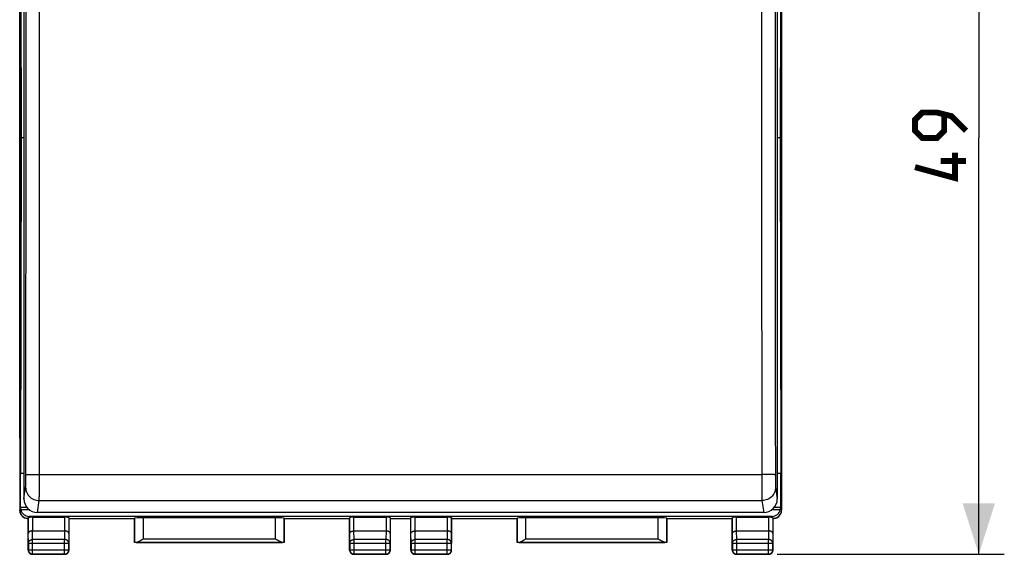
# Model space of a CAD drawing. Units: millimetres. Extents: x 78 to 244, y 68 to 141.
# Drawn here: x 135 to 193, y 68 to 99 of the extents above; entities that cross this region are included whole.
import ezdxf

# ---------------------------------------------------------------- set-up
doc = ezdxf.new("R2010")
doc.units = ezdxf.units.MM
doc.header["$LTSCALE"] = 16.335
doc.layers.get('0').update_dxf_attribs({"linetype": 'CONTINUOUS'})
for name, color, linetype in [('ASSI', 7, 'CONTINUOUS'), ('ON_OFF_PORTATASTO', 7, 'CONTINUOUS'), ('ON_OFF_TASTOTARGHETTA', 7, 'CONTINUOUS')]:
    doc.layers.add(name, color=color, linetype=linetype)
doc.styles.get("Standard").update_dxf_attribs({"font": 'txt', "width": 0.8})
doc.dimstyles.new('DIMSTYLE_2', dxfattribs={"dimtxt": 3, "dimasz": 3, "dimexe": 1.5, "dimexo": 0.5, "dimgap": 0.75, "dimtad": 1, "dimtxsty": 'STANDARD', "dimblk": '_FILLED', "dimblk1": '_FILLED', "dimblk2": '_FILLED', "dimcen": 0.09, "dimazin": 2, "dimtfac": 1, "dimtofl": 0, "dimtmove": 0, "dimatfit": 3, "dimldrblk": '_FILLED', "dimfxl": 1, "dimtolj": 1, "dimarcsym": 0})

# ---------------------------------------------------------------- blocks, each defined once
blk = doc.blocks.new('_FILLED')
at = {"color": 0, "linetype": 'BYBLOCK'}
blk.add_solid([(0, 0), (-1, 0.317), (-1, -0.317)], dxfattribs=at)
blk = doc.blocks.new('*D2')
at = {"color": 7, "linetype": 'CONTINUOUS'}
for p, q in [((179.907, 116.861), (193.257, 116.861)), ((191.757, 116.861), (191.757, 92.361)), ((191.757, 67.861), (191.757, 92.361)), ((179.907, 67.861), (193.257, 67.861))]:
    blk.add_line(p, q, dxfattribs=at)
at = {"color": 7, "linetype": 'CONTINUOUS', "xscale": 3, "yscale": 3, "zscale": 3}
for p, rotation in [((191.757, 116.861), 90), ((191.757, 67.861), 270)]:
    blk.add_blockref('_FILLED', p, dxfattribs=dict(at, rotation=rotation))
at = {"color": 7, "linetype": 'CONTINUOUS', "insert": (188.007, 92.361), "char_height": 3, "width": 7.07143, "attachment_point": 2, "rotation": 90, "line_spacing_factor": 0.9}
blk.add_mtext('{\\ftxt;\\W0.0001;\\H0.0001;\\~}{\\ftxt;\\W1.5714285714;\\H3.0; }{\\ftxt;\\W0.0001;\\H0.0001;\\~}', dxfattribs=at)

msp = doc.modelspace()

# ---------------------------------------------------------------- linework, layer by layer
at = {"color": 7, "linetype": 'CONTINUOUS', "const_width": 0.35}
for points in [[(191.007, 92.79), (190.15, 93.647), (189.293, 93.861), (188.436, 93.861), (188.007, 93.433), (188.007, 92.79), (188.436, 92.361), (189.293, 92.361), (189.722, 92.79), (189.722, 93.718)], [(190.364, 91.504), (190.364, 90.004), (188.007, 90.647)], [(191.007, 91.004), (189.507, 91.004)]]:
    msp.add_lwpolyline(points, dxfattribs=at)
at = {"layer": 'ASSI', "color": 7, "linetype": 'CONTINUOUS'}
for p, q in [((135.357, 74.689), (135.357, 110.033)), ((180.157, 110.033), (180.157, 74.689))]:
    msp.add_line(p, q, dxfattribs=at)
at = {"layer": 'ON_OFF_PORTATASTO', "color": 7, "linetype": 'CONTINUOUS'}
for p, q in [((135.357, 114.261), (135.357, 70.461)), ((180.157, 114.261), (180.157, 70.461)), ((135.399, 112.107), (135.441, 92.361)), ((180.116, 112.107), (180.074, 92.361)), ((135.441, 92.361), (135.399, 72.616)), ((135.607, 92.361), (135.441, 92.361)), ((180.074, 92.361), (179.907, 92.361)), ((180.074, 92.361), (180.116, 72.616)), ((135.399, 70.63), (135.399, 72.616)), ((135.607, 72.616), (135.399, 72.616)), ((180.116, 72.616), (179.907, 72.616)), ((180.116, 70.63), (180.116, 72.616)), ((135.399, 70.63), (135.408, 70.562)), ((135.399, 70.63), (135.776, 70.63)), ((135.429, 70.492), (135.915, 70.492)), ((179.597, 70.092), (135.918, 70.092)), ((179.6, 70.492), (180.086, 70.492)), ((179.738, 70.63), (180.116, 70.63)), ((180.116, 70.63), (180.106, 70.562)), ((135.634, 70.014), (135.649, 70.006)), ((135.857, 69.953), (135.856, 69.954)), ((135.857, 68.111), (135.857, 69.953)), ((136.115, 70.04), (138, 70.04)), ((138.258, 69.954), (138.25, 70.027)), ((138.258, 69.954), (138.257, 69.952)), ((138.257, 68.111), (138.257, 69.952)), ((142.108, 69.954), (138.258, 69.954)), ((142.107, 69.961), (142.11, 69.988)), ((142.107, 68.561), (142.107, 69.961)), ((150.404, 70.014), (142.61, 70.014)), ((150.907, 69.961), (150.904, 69.988)), ((154.756, 69.954), (150.906, 69.954)), ((150.907, 69.961), (150.907, 68.561)), ((154.756, 69.954), (154.765, 70.027)), ((154.757, 69.952), (154.756, 69.954)), ((154.757, 68.111), (154.757, 69.952)), ((155.015, 70.04), (156.9, 70.04)), ((157.158, 69.954), (157.15, 70.027)), ((157.158, 69.954), (157.157, 69.952)), ((157.157, 68.111), (157.157, 69.952)), ((158.356, 69.954), (157.158, 69.954)), ((158.356, 69.954), (158.365, 70.027)), ((158.357, 69.952), (158.356, 69.954)), ((158.357, 68.111), (158.357, 69.952)), ((158.615, 70.04), (160.5, 70.04)), ((160.758, 69.954), (160.75, 70.027)), ((160.758, 69.954), (160.757, 69.952)), ((160.757, 68.111), (160.757, 69.952)), ((164.608, 69.954), (160.758, 69.954)), ((164.607, 69.961), (164.61, 69.988)), ((164.607, 68.561), (164.607, 69.961)), ((172.904, 70.014), (165.11, 70.014)), ((173.407, 69.961), (173.404, 69.988)), ((177.256, 69.954), (173.406, 69.954)), ((173.407, 69.961), (173.407, 68.561)), ((177.256, 69.954), (177.265, 70.027)), ((177.257, 69.952), (177.256, 69.954)), ((177.257, 68.111), (177.257, 69.952)), ((177.515, 70.04), (179.4, 70.04)), ((179.658, 69.954), (179.657, 69.953)), ((179.657, 68.111), (179.657, 69.953)), ((179.866, 70.006), (179.881, 70.014)), ((136.115, 69.239), (137.999, 69.239)), ((155.015, 69.239), (156.899, 69.239)), ((158.615, 69.239), (160.499, 69.239)), ((177.515, 69.239), (179.399, 69.239)), ((142.11, 68.564), (142.107, 68.561)), ((150.907, 68.561), (142.107, 68.561)), ((142.525, 68.712), (142.553, 68.73)), ((142.553, 68.73), (142.61, 68.766)), ((150.447, 68.739), (150.404, 68.766)), ((150.475, 68.721), (150.447, 68.739)), ((150.504, 68.703), (150.475, 68.721)), ((150.532, 68.686), (150.504, 68.703)), ((150.904, 68.564), (150.907, 68.561)), ((164.61, 68.564), (164.607, 68.561)), ((173.407, 68.561), (164.607, 68.561)), ((165.053, 68.73), (165.11, 68.766)), ((172.947, 68.739), (172.904, 68.766)), ((172.975, 68.721), (172.947, 68.739)), ((173.004, 68.703), (172.975, 68.721)), ((173.032, 68.686), (173.004, 68.703)), ((173.404, 68.564), (173.407, 68.561)), ((138.007, 67.861), (136.107, 67.861)), ((156.907, 67.861), (155.007, 67.861)), ((160.507, 67.861), (158.607, 67.861)), ((179.407, 67.861), (177.507, 67.861))]:
    msp.add_line(p, q, dxfattribs=at)
at = {"layer": 'ON_OFF_PORTATASTO', "color": 250, "linetype": 'CONTINUOUS'}
for p, q in [((135.357, 70.461), (135.372, 70.454)), ((135.372, 70.454), (135.408, 70.562)), ((135.918, 70.092), (135.898, 70.033)), ((179.616, 70.033), (179.597, 70.092)), ((180.106, 70.562), (180.142, 70.454)), ((180.142, 70.454), (180.157, 70.461)), ((135.865, 70.028), (135.865, 69.094)), ((136.115, 70.04), (136.115, 69.239)), ((138, 70.04), (138, 69.239)), ((138.25, 70.027), (138.25, 69.094)), ((142.11, 69.988), (142.11, 68.564)), ((142.61, 70.014), (142.61, 68.766)), ((150.404, 68.766), (150.404, 70.014)), ((150.904, 68.564), (150.904, 69.988)), ((154.765, 69.094), (154.765, 70.027)), ((155.015, 69.239), (155.015, 70.04)), ((156.9, 70.04), (156.9, 69.239)), ((157.15, 70.027), (157.15, 69.094)), ((158.365, 69.094), (158.365, 70.027)), ((158.615, 69.239), (158.615, 70.04)), ((160.5, 70.04), (160.5, 69.239)), ((160.75, 70.027), (160.75, 69.094)), ((164.61, 69.988), (164.61, 68.564)), ((165.11, 70.014), (165.11, 68.766)), ((172.904, 68.766), (172.904, 70.014)), ((173.404, 68.564), (173.404, 69.988)), ((177.265, 69.094), (177.265, 70.027)), ((177.515, 69.239), (177.515, 70.04)), ((179.4, 70.04), (179.4, 69.239)), ((179.65, 70.028), (179.65, 69.094)), ((135.87, 68.517), (135.865, 69.094)), ((136.12, 68.733), (136.115, 69.239)), ((137.999, 69.239), (137.994, 68.733)), ((138.25, 69.094), (138.244, 68.517)), ((154.77, 68.517), (154.765, 69.094)), ((155.02, 68.733), (155.015, 69.239)), ((156.899, 69.239), (156.894, 68.733)), ((157.15, 69.094), (157.144, 68.517)), ((158.37, 68.517), (158.365, 69.094)), ((158.62, 68.733), (158.615, 69.239)), ((160.499, 69.239), (160.494, 68.733)), ((160.75, 69.094), (160.744, 68.517)), ((177.27, 68.517), (177.265, 69.094)), ((177.52, 68.733), (177.515, 69.239)), ((179.399, 69.239), (179.394, 68.733)), ((179.65, 69.094), (179.644, 68.517)), ((135.87, 68.517), (135.87, 68.124)), ((135.87, 68.517), (138.244, 68.517)), ((137.994, 68.733), (136.12, 68.733)), ((136.12, 67.874), (136.12, 68.733)), ((137.994, 67.874), (137.994, 68.733)), ((138.244, 68.124), (138.244, 68.517)), ((142.211, 68.566), (150.804, 68.566)), ((142.61, 68.766), (150.404, 68.766)), ((154.77, 68.517), (157.144, 68.517)), ((154.77, 68.517), (154.77, 68.124)), ((156.894, 68.733), (155.02, 68.733)), ((155.02, 67.874), (155.02, 68.733)), ((156.894, 67.874), (156.894, 68.733)), ((157.144, 68.124), (157.144, 68.517)), ((158.37, 68.517), (160.744, 68.517)), ((158.37, 68.517), (158.37, 68.124)), ((160.494, 68.733), (158.62, 68.733)), ((158.62, 67.874), (158.62, 68.733)), ((160.494, 67.874), (160.494, 68.733)), ((160.744, 68.124), (160.744, 68.517)), ((164.711, 68.566), (173.304, 68.566)), ((165.11, 68.766), (172.904, 68.766)), ((177.27, 68.517), (179.644, 68.517)), ((177.27, 68.517), (177.27, 68.124)), ((179.394, 68.733), (177.52, 68.733)), ((177.52, 67.874), (177.52, 68.733)), ((179.394, 67.874), (179.394, 68.733)), ((179.644, 68.124), (179.644, 68.517)), ((135.857, 68.111), (135.87, 68.124)), ((135.87, 68.124), (138.244, 68.124)), ((136.107, 67.861), (136.12, 67.874)), ((136.12, 67.874), (137.994, 67.874)), ((138.007, 67.861), (137.994, 67.874)), ((138.257, 68.111), (138.244, 68.124)), ((154.757, 68.111), (154.77, 68.124)), ((154.77, 68.124), (157.144, 68.124)), ((155.007, 67.861), (155.02, 67.874)), ((155.02, 67.874), (156.894, 67.874)), ((156.907, 67.861), (156.894, 67.874)), ((157.157, 68.111), (157.144, 68.124)), ((158.357, 68.111), (158.37, 68.124)), ((158.37, 68.124), (160.744, 68.124)), ((158.607, 67.861), (158.62, 67.874)), ((158.62, 67.874), (160.494, 67.874)), ((160.507, 67.861), (160.494, 67.874)), ((160.757, 68.111), (160.744, 68.124)), ((177.257, 68.111), (177.27, 68.124)), ((177.27, 68.124), (179.644, 68.124)), ((177.507, 67.861), (177.52, 67.874)), ((177.52, 67.874), (179.394, 67.874)), ((179.407, 67.861), (179.394, 67.874)), ((179.657, 68.111), (179.644, 68.124))]:
    msp.add_line(p, q, dxfattribs=at)
at = {"layer": 'ON_OFF_PORTATASTO', "color": 7, "linetype": 'CONTINUOUS'}
for points in [[(135.649, 70.006), (135.629, 70.017), (135.611, 70.028), (135.593, 70.039), (135.575, 70.052), (135.558, 70.065), (135.541, 70.079), (135.525, 70.094), (135.51, 70.109), (135.496, 70.125), (135.482, 70.142), (135.468, 70.159), (135.456, 70.177), (135.445, 70.195), (135.434, 70.213), (135.424, 70.232), (135.415, 70.251), (135.407, 70.271), (135.4, 70.291), (135.393, 70.31), (135.388, 70.331), (135.383, 70.351), (135.379, 70.371), (135.376, 70.392), (135.374, 70.413), (135.373, 70.433), (135.372, 70.454)], [(180.142, 70.454), (180.142, 70.433), (180.141, 70.413), (180.139, 70.392), (180.136, 70.371), (180.132, 70.351), (180.127, 70.331), (180.121, 70.31), (180.115, 70.291), (180.108, 70.271), (180.1, 70.251), (180.091, 70.232), (180.081, 70.213), (180.07, 70.195), (180.058, 70.177), (180.046, 70.159), (180.033, 70.142), (180.019, 70.125), (180.004, 70.109), (179.989, 70.094), (179.973, 70.079), (179.957, 70.065), (179.939, 70.052), (179.922, 70.039), (179.904, 70.028), (179.885, 70.017), (179.866, 70.006)], [(135.856, 69.954), (135.835, 69.955), (135.813, 69.957), (135.792, 69.96), (135.771, 69.964), (135.749, 69.969), (135.729, 69.975), (135.708, 69.982), (135.688, 69.989), (135.668, 69.997), (135.649, 70.006)], [(135.865, 70.028), (135.865, 70.028), (135.866, 70.029), (135.867, 70.029), (135.869, 70.03), (135.871, 70.03), (135.873, 70.031), (135.876, 70.031), (135.88, 70.032), (135.884, 70.032), (135.888, 70.032), (135.893, 70.033), (135.898, 70.033)], [(179.616, 70.033), (179.621, 70.033), (179.626, 70.032), (179.631, 70.032), (179.635, 70.032), (179.638, 70.031), (179.641, 70.031), (179.644, 70.03), (179.646, 70.03), (179.648, 70.029), (179.649, 70.029), (179.65, 70.028), (179.65, 70.028)], [(179.866, 70.006), (179.847, 69.997), (179.827, 69.989), (179.807, 69.982), (179.786, 69.975), (179.765, 69.969), (179.744, 69.964), (179.723, 69.96), (179.701, 69.957), (179.68, 69.955), (179.658, 69.954)], [(136.115, 69.239), (136.104, 69.238), (136.093, 69.238), (136.082, 69.237), (136.071, 69.236), (136.06, 69.235), (136.05, 69.233), (136.039, 69.232), (136.029, 69.23), (136.019, 69.227), (136.01, 69.225), (136, 69.222), (135.991, 69.219), (135.982, 69.216), (135.974, 69.213), (135.965, 69.21), (135.957, 69.206), (135.95, 69.202), (135.942, 69.198), (135.935, 69.194), (135.928, 69.19), (135.922, 69.185), (135.916, 69.181), (135.91, 69.176), (135.904, 69.172), (135.899, 69.167), (135.895, 69.162), (135.89, 69.157), (135.886, 69.152), (135.882, 69.147), (135.879, 69.142), (135.876, 69.137), (135.873, 69.131), (135.871, 69.126), (135.869, 69.121), (135.868, 69.115), (135.866, 69.11), (135.865, 69.105), (135.865, 69.1), (135.865, 69.094)], [(138.25, 69.094), (138.25, 69.099), (138.249, 69.105), (138.248, 69.11), (138.247, 69.115), (138.246, 69.121), (138.244, 69.126), (138.241, 69.131), (138.239, 69.137), (138.236, 69.142), (138.232, 69.147), (138.229, 69.152), (138.224, 69.157), (138.22, 69.162), (138.215, 69.167), (138.21, 69.172), (138.205, 69.176), (138.199, 69.181), (138.193, 69.185), (138.186, 69.19), (138.18, 69.194), (138.172, 69.198), (138.165, 69.202), (138.157, 69.206), (138.149, 69.21), (138.141, 69.213), (138.132, 69.216), (138.123, 69.219), (138.114, 69.222), (138.105, 69.225), (138.095, 69.227), (138.085, 69.23), (138.075, 69.232), (138.065, 69.233), (138.054, 69.235), (138.044, 69.236), (138.033, 69.237), (138.022, 69.238), (138.011, 69.238), (137.999, 69.239)], [(154.765, 69.094), (154.765, 69.099), (154.765, 69.105), (154.766, 69.11), (154.768, 69.115), (154.769, 69.121), (154.771, 69.126), (154.773, 69.131), (154.776, 69.137), (154.779, 69.142), (154.782, 69.147), (154.786, 69.152), (154.79, 69.157), (154.795, 69.162), (154.799, 69.167), (154.804, 69.172), (154.81, 69.176), (154.816, 69.181), (154.822, 69.185), (154.828, 69.19), (154.835, 69.194), (154.842, 69.198), (154.85, 69.202), (154.857, 69.206), (154.865, 69.21), (154.874, 69.213), (154.882, 69.216), (154.891, 69.219), (154.9, 69.222), (154.91, 69.225), (154.92, 69.227), (154.929, 69.23), (154.94, 69.232), (154.95, 69.233), (154.96, 69.235), (154.971, 69.236), (154.982, 69.237), (154.993, 69.238), (155.004, 69.238), (155.015, 69.239)], [(157.15, 69.094), (157.15, 69.1), (157.149, 69.105), (157.148, 69.11), (157.147, 69.115), (157.145, 69.121), (157.144, 69.126), (157.141, 69.131), (157.139, 69.137), (157.136, 69.142), (157.132, 69.147), (157.129, 69.152), (157.124, 69.157), (157.12, 69.162), (157.115, 69.167), (157.11, 69.172), (157.105, 69.176), (157.099, 69.181), (157.093, 69.185), (157.086, 69.19), (157.08, 69.194), (157.072, 69.198), (157.065, 69.202), (157.057, 69.206), (157.049, 69.21), (157.041, 69.213), (157.032, 69.216), (157.023, 69.219), (157.014, 69.222), (157.005, 69.225), (156.995, 69.227), (156.985, 69.23), (156.975, 69.232), (156.965, 69.233), (156.954, 69.235), (156.944, 69.236), (156.933, 69.237), (156.922, 69.238), (156.911, 69.238), (156.9, 69.239)], [(158.365, 69.094), (158.365, 69.1), (158.365, 69.105), (158.366, 69.11), (158.368, 69.115), (158.369, 69.121), (158.371, 69.126), (158.373, 69.131), (158.376, 69.137), (158.379, 69.142), (158.382, 69.147), (158.386, 69.152), (158.39, 69.157), (158.395, 69.162), (158.399, 69.167), (158.404, 69.172), (158.41, 69.176), (158.416, 69.181), (158.422, 69.185), (158.428, 69.19), (158.435, 69.194), (158.442, 69.198), (158.45, 69.202), (158.457, 69.206), (158.465, 69.21), (158.474, 69.213), (158.482, 69.216), (158.491, 69.219), (158.5, 69.222), (158.51, 69.225), (158.519, 69.227), (158.529, 69.23), (158.539, 69.232), (158.55, 69.233), (158.56, 69.235), (158.571, 69.236), (158.582, 69.237), (158.593, 69.238), (158.604, 69.238), (158.615, 69.239)], [(160.75, 69.094), (160.75, 69.099), (160.749, 69.105), (160.748, 69.11), (160.747, 69.115), (160.746, 69.121), (160.744, 69.126), (160.741, 69.131), (160.739, 69.137), (160.736, 69.142), (160.732, 69.147), (160.729, 69.152), (160.724, 69.157), (160.72, 69.162), (160.715, 69.167), (160.71, 69.172), (160.705, 69.176), (160.699, 69.181), (160.693, 69.185), (160.686, 69.19), (160.68, 69.194), (160.672, 69.198), (160.665, 69.202), (160.657, 69.206), (160.649, 69.21), (160.641, 69.213), (160.632, 69.216), (160.623, 69.219), (160.614, 69.222), (160.605, 69.225), (160.595, 69.227), (160.585, 69.23), (160.575, 69.232), (160.565, 69.233), (160.554, 69.235), (160.544, 69.236), (160.533, 69.237), (160.522, 69.238), (160.511, 69.238), (160.499, 69.239)], [(177.265, 69.094), (177.265, 69.099), (177.265, 69.105), (177.266, 69.11), (177.268, 69.115), (177.269, 69.121), (177.271, 69.126), (177.273, 69.131), (177.276, 69.137), (177.279, 69.142), (177.282, 69.147), (177.286, 69.152), (177.29, 69.157), (177.295, 69.162), (177.299, 69.167), (177.304, 69.172), (177.31, 69.176), (177.316, 69.181), (177.322, 69.185), (177.328, 69.19), (177.335, 69.194), (177.342, 69.198), (177.35, 69.202), (177.357, 69.206), (177.365, 69.21), (177.374, 69.213), (177.382, 69.216), (177.391, 69.219), (177.4, 69.222), (177.41, 69.225), (177.42, 69.227), (177.429, 69.23), (177.44, 69.232), (177.45, 69.233), (177.46, 69.235), (177.471, 69.236), (177.482, 69.237), (177.493, 69.238), (177.504, 69.238), (177.515, 69.239)], [(179.65, 69.094), (179.65, 69.1), (179.649, 69.105), (179.648, 69.11), (179.647, 69.115), (179.645, 69.121), (179.644, 69.126), (179.641, 69.131), (179.639, 69.137), (179.636, 69.142), (179.632, 69.147), (179.629, 69.152), (179.624, 69.157), (179.62, 69.162), (179.615, 69.167), (179.61, 69.172), (179.605, 69.176), (179.599, 69.181), (179.593, 69.185), (179.586, 69.19), (179.58, 69.194), (179.572, 69.198), (179.565, 69.202), (179.557, 69.206), (179.549, 69.21), (179.541, 69.213), (179.532, 69.216), (179.523, 69.219), (179.514, 69.222), (179.505, 69.225), (179.495, 69.227), (179.485, 69.23), (179.475, 69.232), (179.465, 69.233), (179.454, 69.235), (179.444, 69.236), (179.433, 69.237), (179.422, 69.238), (179.411, 69.238), (179.4, 69.239)], [(142.211, 68.566), (142.222, 68.566), (142.233, 68.568), (142.244, 68.57), (142.256, 68.573), (142.268, 68.577), (142.28, 68.581), (142.293, 68.585), (142.305, 68.591), (142.318, 68.596), (142.331, 68.602), (142.344, 68.609), (142.358, 68.615), (142.371, 68.622), (142.385, 68.629), (142.399, 68.637), (142.412, 68.645), (142.426, 68.653), (142.44, 68.661), (142.454, 68.669), (142.468, 68.677), (142.482, 68.686), (142.497, 68.695), (142.525, 68.712)], [(150.804, 68.566), (150.793, 68.566), (150.782, 68.568), (150.77, 68.57), (150.759, 68.573), (150.747, 68.577), (150.734, 68.581), (150.722, 68.585), (150.709, 68.591), (150.696, 68.596), (150.683, 68.602), (150.67, 68.609), (150.657, 68.615), (150.643, 68.622), (150.63, 68.629), (150.616, 68.637), (150.602, 68.645), (150.588, 68.653), (150.574, 68.661), (150.56, 68.669), (150.546, 68.677), (150.532, 68.686)], [(164.711, 68.566), (164.722, 68.566), (164.733, 68.568), (164.744, 68.57), (164.756, 68.573), (164.768, 68.577), (164.78, 68.581), (164.793, 68.585), (164.805, 68.591), (164.818, 68.596), (164.831, 68.602), (164.844, 68.609), (164.858, 68.615), (164.871, 68.622), (164.885, 68.629), (164.899, 68.637), (164.912, 68.645), (164.926, 68.653), (164.94, 68.661), (164.954, 68.669), (164.968, 68.677), (164.982, 68.686), (165.011, 68.703)], [(165.011, 68.703), (165.025, 68.712), (165.053, 68.73)], [(173.304, 68.566), (173.293, 68.566), (173.282, 68.568), (173.27, 68.57), (173.259, 68.573), (173.247, 68.577), (173.234, 68.581), (173.222, 68.585), (173.209, 68.591), (173.196, 68.596), (173.183, 68.602), (173.17, 68.609), (173.157, 68.615), (173.143, 68.622), (173.13, 68.629), (173.116, 68.637), (173.102, 68.645), (173.088, 68.653), (173.074, 68.661), (173.06, 68.669), (173.046, 68.677), (173.032, 68.686)], [(135.857, 68.111), (135.858, 68.098), (135.859, 68.085), (135.86, 68.072), (135.863, 68.059), (135.866, 68.046), (135.87, 68.034), (135.874, 68.022), (135.879, 68.01), (135.885, 67.998), (135.891, 67.986), (135.898, 67.975), (135.905, 67.964), (135.913, 67.954), (135.922, 67.944), (135.931, 67.934), (135.94, 67.925), (135.95, 67.917), (135.96, 67.909), (135.971, 67.902), (135.982, 67.895), (135.994, 67.888), (136.006, 67.883), (136.018, 67.878), (136.03, 67.873), (136.043, 67.87), (136.055, 67.867), (136.068, 67.864), (136.081, 67.863), (136.094, 67.862), (136.107, 67.861)], [(138.007, 67.861), (138.02, 67.862), (138.033, 67.863), (138.046, 67.864), (138.059, 67.867), (138.072, 67.87), (138.085, 67.873), (138.097, 67.878), (138.109, 67.883), (138.121, 67.888), (138.132, 67.895), (138.143, 67.902), (138.154, 67.909), (138.165, 67.917), (138.175, 67.925), (138.184, 67.934), (138.193, 67.944), (138.202, 67.954), (138.21, 67.964), (138.217, 67.975), (138.224, 67.986), (138.23, 67.998), (138.236, 68.01), (138.241, 68.022), (138.245, 68.034), (138.249, 68.046), (138.252, 68.059), (138.254, 68.072), (138.256, 68.085), (138.257, 68.098), (138.257, 68.111)], [(154.757, 68.111), (154.758, 68.098), (154.759, 68.085), (154.76, 68.072), (154.763, 68.059), (154.766, 68.046), (154.77, 68.034), (154.774, 68.022), (154.779, 68.01), (154.785, 67.998), (154.791, 67.986), (154.798, 67.975), (154.805, 67.964), (154.813, 67.954), (154.822, 67.944), (154.831, 67.934), (154.84, 67.925), (154.85, 67.917), (154.86, 67.909), (154.871, 67.902), (154.882, 67.895), (154.894, 67.888), (154.906, 67.883), (154.918, 67.878), (154.93, 67.873), (154.943, 67.87), (154.955, 67.867), (154.968, 67.864), (154.981, 67.863), (154.994, 67.862), (155.007, 67.861)], [(156.907, 67.861), (156.92, 67.862), (156.933, 67.863), (156.946, 67.864), (156.959, 67.867), (156.972, 67.87), (156.985, 67.873), (156.997, 67.878), (157.009, 67.883), (157.021, 67.888), (157.032, 67.895), (157.043, 67.902), (157.054, 67.909), (157.065, 67.917), (157.075, 67.925), (157.084, 67.934), (157.093, 67.944), (157.102, 67.954), (157.11, 67.964), (157.117, 67.975), (157.124, 67.986), (157.13, 67.998), (157.136, 68.01), (157.141, 68.022), (157.145, 68.034), (157.149, 68.046), (157.152, 68.059), (157.154, 68.072), (157.156, 68.085), (157.157, 68.098), (157.157, 68.111)], [(158.357, 68.111), (158.358, 68.098), (158.359, 68.085), (158.36, 68.072), (158.363, 68.059), (158.366, 68.046), (158.37, 68.034), (158.374, 68.022), (158.379, 68.01), (158.385, 67.998), (158.391, 67.986), (158.398, 67.975), (158.405, 67.964), (158.413, 67.954), (158.422, 67.944), (158.431, 67.934), (158.44, 67.925), (158.45, 67.917), (158.46, 67.909), (158.471, 67.902), (158.482, 67.895), (158.494, 67.888), (158.506, 67.883), (158.518, 67.878), (158.53, 67.873), (158.543, 67.87), (158.555, 67.867), (158.568, 67.864), (158.581, 67.863), (158.594, 67.862), (158.607, 67.861)], [(160.507, 67.861), (160.52, 67.862), (160.533, 67.863), (160.546, 67.864), (160.559, 67.867), (160.572, 67.87), (160.585, 67.873), (160.597, 67.878), (160.609, 67.883), (160.621, 67.888), (160.632, 67.895), (160.643, 67.902), (160.654, 67.909), (160.665, 67.917), (160.675, 67.925), (160.684, 67.934), (160.693, 67.944), (160.702, 67.954), (160.71, 67.964), (160.717, 67.975), (160.724, 67.986), (160.73, 67.998), (160.736, 68.01), (160.741, 68.022), (160.745, 68.034), (160.749, 68.046), (160.752, 68.059), (160.754, 68.072), (160.756, 68.085), (160.757, 68.098), (160.757, 68.111)], [(177.257, 68.111), (177.258, 68.098), (177.259, 68.085), (177.26, 68.072), (177.263, 68.059), (177.266, 68.046), (177.27, 68.034), (177.274, 68.022), (177.279, 68.01), (177.285, 67.998), (177.291, 67.986), (177.298, 67.975), (177.305, 67.964), (177.313, 67.954), (177.322, 67.944), (177.331, 67.934), (177.34, 67.925), (177.35, 67.917), (177.36, 67.909), (177.371, 67.902), (177.382, 67.895), (177.394, 67.888), (177.406, 67.883), (177.418, 67.878), (177.43, 67.873), (177.443, 67.87), (177.455, 67.867), (177.468, 67.864), (177.481, 67.863), (177.494, 67.862), (177.507, 67.861)], [(179.407, 67.861), (179.42, 67.862), (179.433, 67.863), (179.446, 67.864), (179.459, 67.867), (179.472, 67.87), (179.485, 67.873), (179.497, 67.878), (179.509, 67.883), (179.521, 67.888), (179.532, 67.895), (179.543, 67.902), (179.554, 67.909), (179.565, 67.917), (179.575, 67.925), (179.584, 67.934), (179.593, 67.944), (179.602, 67.954), (179.61, 67.964), (179.617, 67.975), (179.624, 67.986), (179.63, 67.998), (179.636, 68.01), (179.641, 68.022), (179.645, 68.034), (179.649, 68.046), (179.652, 68.059), (179.654, 68.072), (179.656, 68.085), (179.657, 68.098), (179.657, 68.111)]]:
    msp.add_lwpolyline(points, dxfattribs=at)
at = {"layer": 'ON_OFF_PORTATASTO', "color": 250, "linetype": 'CONTINUOUS'}
for points in [[(135.87, 68.517), (135.871, 68.528), (135.872, 68.539), (135.874, 68.551), (135.876, 68.562), (135.879, 68.573), (135.883, 68.584), (135.887, 68.594), (135.892, 68.605), (135.898, 68.615), (135.904, 68.625), (135.911, 68.635), (135.918, 68.644), (135.926, 68.653), (135.935, 68.661), (135.944, 68.67), (135.953, 68.678), (135.963, 68.685), (135.974, 68.692), (135.984, 68.698), (135.996, 68.704), (136.007, 68.71), (136.019, 68.714), (136.031, 68.719), (136.043, 68.723), (136.056, 68.726), (136.069, 68.729), (136.081, 68.731), (136.094, 68.732), (136.107, 68.733), (136.12, 68.733)], [(138.244, 68.517), (138.244, 68.528), (138.243, 68.539), (138.241, 68.551), (138.239, 68.562), (138.236, 68.573), (138.232, 68.584), (138.227, 68.594), (138.222, 68.605), (138.217, 68.615), (138.21, 68.625), (138.204, 68.635), (138.196, 68.644), (138.188, 68.653), (138.18, 68.661), (138.171, 68.67), (138.161, 68.678), (138.151, 68.685), (138.141, 68.692), (138.13, 68.698), (138.119, 68.704), (138.108, 68.71), (138.096, 68.714), (138.084, 68.719), (138.071, 68.723), (138.059, 68.726), (138.046, 68.729), (138.033, 68.731), (138.02, 68.732), (138.007, 68.733), (137.994, 68.733)], [(154.77, 68.517), (154.771, 68.528), (154.772, 68.539), (154.774, 68.551), (154.776, 68.562), (154.779, 68.573), (154.783, 68.584), (154.787, 68.594), (154.792, 68.605), (154.798, 68.615), (154.804, 68.625), (154.811, 68.635), (154.818, 68.644), (154.826, 68.653), (154.835, 68.661), (154.844, 68.67), (154.853, 68.678), (154.863, 68.685), (154.874, 68.692), (154.884, 68.698), (154.896, 68.704), (154.907, 68.71), (154.919, 68.714), (154.931, 68.719), (154.943, 68.723), (154.956, 68.726), (154.969, 68.729), (154.981, 68.731), (154.994, 68.732), (155.007, 68.733), (155.02, 68.733)], [(157.144, 68.517), (157.144, 68.528), (157.143, 68.539), (157.141, 68.551), (157.139, 68.562), (157.136, 68.573), (157.132, 68.584), (157.127, 68.594), (157.122, 68.605), (157.117, 68.615), (157.11, 68.625), (157.104, 68.635), (157.096, 68.644), (157.088, 68.653), (157.08, 68.661), (157.071, 68.67), (157.061, 68.678), (157.051, 68.685), (157.041, 68.692), (157.03, 68.698), (157.019, 68.704), (157.008, 68.71), (156.996, 68.714), (156.984, 68.719), (156.971, 68.723), (156.959, 68.726), (156.946, 68.729), (156.933, 68.731), (156.92, 68.732), (156.907, 68.733), (156.894, 68.733)], [(158.37, 68.517), (158.371, 68.528), (158.372, 68.539), (158.374, 68.551), (158.376, 68.562), (158.379, 68.573), (158.383, 68.584), (158.387, 68.594), (158.392, 68.605), (158.398, 68.615), (158.404, 68.625), (158.411, 68.635), (158.418, 68.644), (158.426, 68.653), (158.435, 68.661), (158.444, 68.67), (158.453, 68.678), (158.463, 68.685), (158.474, 68.692), (158.484, 68.698), (158.496, 68.704), (158.507, 68.71), (158.519, 68.714), (158.531, 68.719), (158.543, 68.723), (158.556, 68.726), (158.569, 68.729), (158.581, 68.731), (158.594, 68.732), (158.607, 68.733), (158.62, 68.733)], [(160.744, 68.517), (160.744, 68.528), (160.743, 68.539), (160.741, 68.551), (160.739, 68.562), (160.736, 68.573), (160.732, 68.584), (160.727, 68.594), (160.722, 68.605), (160.717, 68.615), (160.71, 68.625), (160.704, 68.635), (160.696, 68.644), (160.688, 68.653), (160.68, 68.661), (160.671, 68.67), (160.661, 68.678), (160.651, 68.685), (160.641, 68.692), (160.63, 68.698), (160.619, 68.704), (160.608, 68.71), (160.596, 68.714), (160.584, 68.719), (160.571, 68.723), (160.559, 68.726), (160.546, 68.729), (160.533, 68.731), (160.52, 68.732), (160.507, 68.733), (160.494, 68.733)], [(177.27, 68.517), (177.271, 68.528), (177.272, 68.539), (177.274, 68.551), (177.276, 68.562), (177.279, 68.573), (177.283, 68.584), (177.287, 68.594), (177.292, 68.605), (177.298, 68.615), (177.304, 68.625), (177.311, 68.635), (177.318, 68.644), (177.326, 68.653), (177.335, 68.661), (177.344, 68.67), (177.353, 68.678), (177.363, 68.685), (177.374, 68.692), (177.384, 68.698), (177.396, 68.704), (177.407, 68.71), (177.419, 68.714), (177.431, 68.719), (177.443, 68.723), (177.456, 68.726), (177.469, 68.729), (177.481, 68.731), (177.494, 68.732), (177.507, 68.733), (177.52, 68.733)], [(179.644, 68.517), (179.644, 68.528), (179.643, 68.539), (179.641, 68.551), (179.639, 68.562), (179.636, 68.573), (179.632, 68.584), (179.627, 68.594), (179.622, 68.605), (179.617, 68.615), (179.61, 68.625), (179.604, 68.635), (179.596, 68.644), (179.588, 68.653), (179.58, 68.661), (179.571, 68.67), (179.561, 68.678), (179.551, 68.685), (179.541, 68.692), (179.53, 68.698), (179.519, 68.704), (179.508, 68.71), (179.496, 68.714), (179.484, 68.719), (179.471, 68.723), (179.459, 68.726), (179.446, 68.729), (179.433, 68.731), (179.42, 68.732), (179.407, 68.733), (179.394, 68.733)], [(135.87, 68.124), (135.871, 68.111), (135.872, 68.098), (135.873, 68.085), (135.876, 68.072), (135.879, 68.06), (135.883, 68.047), (135.887, 68.035), (135.892, 68.023), (135.898, 68.011), (135.904, 67.999), (135.911, 67.988), (135.918, 67.977), (135.926, 67.967), (135.935, 67.957), (135.944, 67.948), (135.953, 67.939), (135.963, 67.93), (135.973, 67.922), (135.984, 67.915), (135.995, 67.908), (136.007, 67.902), (136.019, 67.896), (136.031, 67.891), (136.043, 67.887), (136.056, 67.883), (136.068, 67.88), (136.081, 67.877), (136.094, 67.876), (136.107, 67.875), (136.12, 67.874)], [(137.994, 67.874), (138.007, 67.875), (138.02, 67.876), (138.033, 67.877), (138.046, 67.88), (138.059, 67.883), (138.071, 67.887), (138.084, 67.891), (138.096, 67.896), (138.108, 67.902), (138.119, 67.908), (138.13, 67.915), (138.141, 67.922), (138.151, 67.93), (138.161, 67.938), (138.171, 67.947), (138.18, 67.957), (138.188, 67.967), (138.196, 67.977), (138.204, 67.988), (138.211, 67.999), (138.217, 68.011), (138.223, 68.023), (138.228, 68.035), (138.232, 68.047), (138.236, 68.06), (138.239, 68.072), (138.241, 68.085), (138.243, 68.098), (138.244, 68.111), (138.244, 68.124)], [(154.77, 68.124), (154.771, 68.111), (154.772, 68.098), (154.773, 68.085), (154.776, 68.072), (154.779, 68.06), (154.783, 68.047), (154.787, 68.035), (154.792, 68.023), (154.798, 68.011), (154.804, 67.999), (154.811, 67.988), (154.818, 67.977), (154.826, 67.967), (154.835, 67.957), (154.844, 67.948), (154.853, 67.939), (154.863, 67.93), (154.873, 67.922), (154.884, 67.915), (154.895, 67.908), (154.907, 67.902), (154.919, 67.896), (154.931, 67.891), (154.943, 67.887), (154.956, 67.883), (154.968, 67.88), (154.981, 67.877), (154.994, 67.876), (155.007, 67.875), (155.02, 67.874)], [(156.894, 67.874), (156.907, 67.875), (156.92, 67.876), (156.933, 67.877), (156.946, 67.88), (156.959, 67.883), (156.971, 67.887), (156.984, 67.891), (156.996, 67.896), (157.008, 67.902), (157.019, 67.908), (157.03, 67.915), (157.041, 67.922), (157.052, 67.93), (157.062, 67.939), (157.071, 67.948), (157.08, 67.957), (157.089, 67.967), (157.096, 67.977), (157.104, 67.988), (157.111, 67.999), (157.117, 68.011), (157.123, 68.023), (157.128, 68.035), (157.132, 68.047), (157.136, 68.06), (157.139, 68.072), (157.141, 68.085), (157.143, 68.098), (157.144, 68.111), (157.144, 68.124)], [(158.37, 68.124), (158.371, 68.111), (158.372, 68.098), (158.373, 68.085), (158.376, 68.072), (158.379, 68.06), (158.383, 68.047), (158.387, 68.035), (158.392, 68.023), (158.398, 68.011), (158.404, 67.999), (158.411, 67.988), (158.418, 67.977), (158.426, 67.967), (158.435, 67.957), (158.444, 67.948), (158.453, 67.939), (158.463, 67.93), (158.473, 67.922), (158.484, 67.915), (158.495, 67.908), (158.507, 67.902), (158.519, 67.896), (158.531, 67.891), (158.543, 67.887), (158.556, 67.883), (158.568, 67.88), (158.581, 67.877), (158.594, 67.876), (158.607, 67.875), (158.62, 67.874)], [(160.494, 67.874), (160.507, 67.875), (160.52, 67.876), (160.533, 67.877), (160.546, 67.88), (160.559, 67.883), (160.571, 67.887), (160.584, 67.891), (160.596, 67.896), (160.608, 67.902), (160.619, 67.908), (160.63, 67.915), (160.641, 67.922), (160.651, 67.93), (160.661, 67.938), (160.671, 67.947), (160.68, 67.957), (160.688, 67.967), (160.696, 67.977), (160.704, 67.988), (160.711, 67.999), (160.717, 68.011), (160.723, 68.023), (160.728, 68.035), (160.732, 68.047), (160.736, 68.06), (160.739, 68.072), (160.741, 68.085), (160.743, 68.098), (160.744, 68.111), (160.744, 68.124)], [(177.27, 68.124), (177.271, 68.111), (177.272, 68.098), (177.273, 68.085), (177.276, 68.072), (177.279, 68.06), (177.283, 68.047), (177.287, 68.035), (177.292, 68.023), (177.298, 68.011), (177.304, 67.999), (177.311, 67.988), (177.318, 67.977), (177.326, 67.967), (177.335, 67.957), (177.344, 67.948), (177.353, 67.939), (177.363, 67.93), (177.373, 67.922), (177.384, 67.915), (177.395, 67.908), (177.407, 67.902), (177.419, 67.896), (177.431, 67.891), (177.443, 67.887), (177.456, 67.883), (177.468, 67.88), (177.481, 67.877), (177.494, 67.876), (177.507, 67.875), (177.52, 67.874)], [(179.394, 67.874), (179.407, 67.875), (179.42, 67.876), (179.433, 67.877), (179.446, 67.88), (179.459, 67.883), (179.471, 67.887), (179.484, 67.891), (179.496, 67.896), (179.508, 67.902), (179.519, 67.908), (179.53, 67.915), (179.541, 67.922), (179.552, 67.93), (179.562, 67.939), (179.571, 67.948), (179.58, 67.957), (179.589, 67.967), (179.596, 67.977), (179.604, 67.988), (179.611, 67.999), (179.617, 68.011), (179.623, 68.023), (179.628, 68.035), (179.632, 68.047), (179.636, 68.06), (179.639, 68.072), (179.641, 68.085), (179.643, 68.098), (179.644, 68.111), (179.644, 68.124)]]:
    msp.add_lwpolyline(points, dxfattribs=at)
at = {"layer": 'ON_OFF_PORTATASTO', "color": 7, "linetype": 'CONTINUOUS'}
for centre, major_axis, ratio, start_param, end_param in [((135.857, 70.461), (0.447, -0.224), 0.99981, -2.678052, -1.570796), ((135.908, 70.563), (0.5, -0.066), 0.68869, -2.951682, -2.750118), ((135.918, 70.593), (-0.158, -0.475), 0.998478, -1.047269, 0.32105), ((179.596, 70.593), (-0.158, 0.475), 0.998478, -3.462643, -2.094324), ((179.657, 70.461), (0.447, 0.224), 0.99981, -1.570796, -0.463541), ((179.606, 70.563), (0.5, 0.066), 0.68869, -0.391474, -0.189911), ((135.849, 70.383), (0.244, 2.307), 0.023266, -1.755394, -1.722917), ((136.115, 70.027), (0.25, 0), 0.052408, 1.570796, 2.615483), ((138, 70.027), (0.25, 0), 0.052408, 0.005818, 1.570796), ((142.61, 69.987), (0.5, 0), 0.052408, 1.570796, 3.135775), ((150.404, 69.987), (0.5, 0), 0.052408, 0.005818, 1.570796), ((155.015, 70.027), (0.25, 0), 0.052408, 1.570796, 3.135775), ((156.9, 70.027), (0.25, 0), 0.052408, 0.005818, 1.570796), ((158.615, 70.027), (0.25, 0), 0.052408, 1.570796, 3.135775), ((160.5, 70.027), (0.25, 0), 0.052408, 0.005818, 1.570796), ((165.11, 69.987), (0.5, 0), 0.052408, 1.570796, 3.135775), ((172.904, 69.987), (0.5, 0), 0.052408, 0.005818, 1.570796), ((177.515, 70.027), (0.25, 0), 0.052408, 1.570796, 3.135775), ((179.4, 70.027), (0.25, 0), 0.052408, 0.526109, 1.570796), ((179.666, 70.383), (-0.244, 2.307), 0.023266, -4.560268, -4.527791), ((142.61, 68.564), (0.5, 0), 0.005818, 2.495179, 3.135775), ((150.404, 68.564), (0.5, 0), 0.005818, 0.005818, 0.646413), ((165.11, 68.564), (0.5, 0), 0.005818, 2.495179, 3.135775), ((172.904, 68.564), (0.5, 0), 0.005818, 0.005818, 0.646413)]:
    msp.add_ellipse(centre, major_axis=major_axis, ratio=ratio, start_param=start_param, end_param=end_param, dxfattribs=at)
at = {"layer": 'ON_OFF_TASTOTARGHETTA', "color": 7, "linetype": 'CONTINUOUS'}
for p, q in [((135.607, 112.988), (135.607, 71.118)), ((179.907, 112.988), (179.907, 71.118)), ((179.107, 70.323), (136.407, 70.323))]:
    msp.add_line(p, q, dxfattribs=at)
at = {"layer": 'ON_OFF_TASTOTARGHETTA', "color": 250, "linetype": 'CONTINUOUS'}
for p, q in [((135.719, 72.488), (135.723, 75.921)), ((136.519, 72.354), (136.523, 75.958)), ((135.718, 72.294), (135.719, 72.391)), ((135.719, 72.391), (135.719, 72.488)), ((136.437, 72.566), (178.995, 72.566)), ((179.795, 72.538), (179.795, 72.439)), ((179.795, 72.439), (179.796, 72.342)), ((135.607, 71.118), (135.707, 71.817)), ((136.519, 72.145), (136.519, 72.354)), ((178.996, 72.249), (178.996, 72.043)), ((178.996, 72.043), (178.997, 71.847)), ((178.997, 71.847), (178.998, 71.664)), ((179.796, 72.342), (179.797, 72.248)), ((179.797, 72.248), (179.798, 72.159)), ((179.807, 71.817), (179.907, 71.118)), ((136.407, 70.323), (136.507, 71.022)), ((136.507, 71.022), (179.007, 71.022)), ((179.007, 71.022), (179.107, 70.323))]:
    msp.add_line(p, q, dxfattribs=at)
for points in [[(135.723, 75.921), (135.726, 79.302), (135.728, 82.679), (135.73, 86.055), (135.731, 89.428), (135.731, 92.796), (135.731, 96.161), (135.73, 99.522), (135.728, 102.877), (135.726, 106.227), (135.723, 109.572), (135.719, 112.959)], [(136.523, 75.958), (136.526, 79.347), (136.528, 82.735), (136.53, 86.119), (136.531, 89.501), (136.531, 92.879), (136.531, 96.253), (136.53, 99.622), (136.528, 102.987), (136.526, 106.346), (136.523, 109.699)], [(178.992, 109.699), (178.989, 106.346), (178.986, 102.987), (178.985, 99.622), (178.984, 96.253), (178.983, 92.879), (178.984, 89.501), (178.985, 86.119), (178.986, 82.735), (178.989, 79.347), (178.992, 75.958)], [(179.791, 109.572), (179.788, 106.227), (179.786, 102.877), (179.784, 99.522), (179.783, 96.161), (179.783, 92.796), (179.783, 89.428), (179.784, 86.055), (179.786, 82.679), (179.788, 79.302), (179.791, 75.921), (179.795, 72.538)], [(178.992, 75.958), (178.995, 72.46), (178.996, 72.249)], [(135.719, 72.538), (135.725, 72.541), (135.739, 72.544), (135.762, 72.547), (135.793, 72.55), (135.831, 72.552), (135.877, 72.555), (135.93, 72.557), (135.989, 72.559), (136.054, 72.561), (136.123, 72.563), (136.197, 72.564), (136.275, 72.565), (136.355, 72.566), (136.437, 72.566)], [(179.795, 72.538), (179.789, 72.541), (179.775, 72.544), (179.753, 72.547), (179.722, 72.55), (179.683, 72.552), (179.638, 72.555), (179.585, 72.557), (179.526, 72.559), (179.461, 72.561), (179.391, 72.563), (179.317, 72.564), (179.24, 72.565), (179.16, 72.566), (179.078, 72.566), (178.995, 72.566)], [(135.707, 71.817), (135.708, 71.825), (135.709, 71.836), (135.71, 71.851), (135.711, 71.869), (135.712, 71.89), (135.712, 71.914), (135.713, 71.941), (135.714, 71.971), (135.715, 72.004), (135.715, 72.039), (135.716, 72.077), (135.717, 72.117), (135.717, 72.159), (135.718, 72.203), (135.718, 72.294)], [(135.707, 71.817), (135.712, 71.734), (135.725, 71.652), (135.747, 71.572), (135.777, 71.494), (135.815, 71.42), (135.86, 71.351), (135.913, 71.286), (135.972, 71.227), (136.037, 71.175), (136.107, 71.129), (136.182, 71.091), (136.26, 71.061), (136.341, 71.04), (136.424, 71.027), (136.507, 71.022)], [(136.507, 71.022), (136.508, 71.039), (136.509, 71.063), (136.51, 71.094), (136.511, 71.132), (136.512, 71.177), (136.512, 71.229), (136.513, 71.288), (136.514, 71.352), (136.515, 71.422), (136.515, 71.498), (136.516, 71.579), (136.516, 71.664), (136.517, 71.847)], [(136.517, 71.847), (136.518, 71.944), (136.519, 72.145)], [(179.807, 71.817), (179.803, 71.734), (179.79, 71.652), (179.768, 71.572), (179.738, 71.494), (179.7, 71.42), (179.654, 71.351), (179.602, 71.286), (179.542, 71.227), (179.477, 71.175), (179.407, 71.129), (179.333, 71.091), (179.254, 71.061), (179.174, 71.04), (179.091, 71.027), (179.007, 71.022)], [(179.798, 72.159), (179.798, 72.117), (179.799, 72.077), (179.799, 72.039), (179.8, 72.004), (179.801, 71.971), (179.801, 71.941), (179.802, 71.914), (179.803, 71.89), (179.804, 71.869), (179.805, 71.851), (179.805, 71.836), (179.806, 71.825), (179.807, 71.817)], [(178.998, 71.664), (178.999, 71.579), (178.999, 71.498), (179, 71.422), (179.001, 71.352), (179.001, 71.288), (179.002, 71.229), (179.003, 71.177), (179.004, 71.132), (179.005, 71.094), (179.006, 71.063), (179.006, 71.039), (179.007, 71.022)]]:
    msp.add_lwpolyline(points, dxfattribs=at)
at = {"layer": 'ON_OFF_TASTOTARGHETTA', "color": 7, "linetype": 'CONTINUOUS'}
for centre, major_axis, start_param, end_param in [((136.407, 71.118), (0.8, 0.022), 3.114049, 4.684541), ((179.107, 71.118), (0.8, -0.022), -1.542948, 0.027544)]:
    msp.add_ellipse(centre, major_axis=major_axis, ratio=0.994514, start_param=start_param, end_param=end_param, dxfattribs=at)

# ---------------------------------------------------------------- dimensions: what is measured, and where the dimension line sits
at = {"color": 7, "linetype": 'CONTINUOUS'}
dim = msp.add_linear_dim(base=(191.757, 67.861), p1=(179.407, 116.861), p2=(179.407, 67.861), angle=270, text='{\\ftxt;\\W0.0001;\\H0.0001;\\~}{\\ftxt;\\W1.5714285714;\\H3.0; }{\\ftxt;\\W0.0001;\\H0.0001;\\~}', dimstyle='DIMSTYLE_2', dxfattribs=at)
dim.commit()
dim.dimension.update_dxf_attribs({"geometry": '*D2', "text_midpoint": (191.757, 91.933), "dimtype": 160})

doc.saveas('drawing.dxf')
